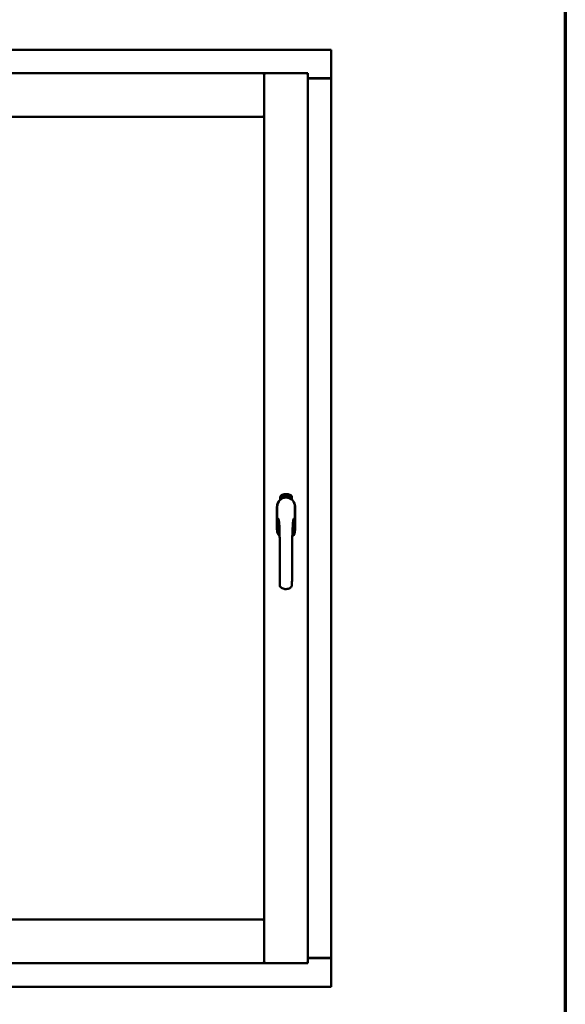
# Model space of a CAD drawing. Units: millimetres. Extents: x 13 to 821, y -287 to 287.
# Drawn here: x 799 to 821, y 199 to 238 of the extents above; entities that cross this region are included whole.
import ezdxf

# ---------------------------------------------------------------- set-up
doc = ezdxf.new("R2010")
doc.units = ezdxf.units.MM
doc.layers.add('Border (ISO)', color=8, linetype='Continuous', lineweight=70)
doc.layers.add('Visible (ISO)', color=7, linetype='Continuous', lineweight=50)

# ---------------------------------------------------------------- blocks, each defined once
blk = doc.blocks.new('Borders LEIAB A4 Border')
at = {"layer": 'Border (ISO)'}
blk.add_line((200, 287), (200, 10), dxfattribs=at)

msp = doc.modelspace()

# ---------------------------------------------------------------- linework, layer by layer
at = {"layer": 'Visible (ISO)'}
for p, q in [((811.333, 236.881), (780.583, 236.881)), ((811.333, 236.881), (811.283, 236.831)), ((811.333, 236.881), (811.333, 235.756)), ((808.683, 235.956), (783.233, 235.956)), ((808.683, 235.956), (808.633, 235.906)), ((808.683, 234.231), (808.683, 235.956)), ((810.408, 235.956), (808.683, 235.956)), ((808.683, 235.956), (808.733, 235.906)), ((808.683, 200.806), (808.683, 235.956)), ((810.358, 235.906), (810.408, 235.956)), ((810.408, 200.806), (810.408, 235.956)), ((810.408, 235.756), (811.316, 235.756)), ((811.283, 235.743), (810.408, 235.743)), ((811.316, 235.756), (811.333, 235.756)), ((811.326, 235.756), (811.333, 235.756)), ((811.333, 201.006), (811.333, 235.756)), ((808.683, 234.231), (783.233, 234.231)), ((808.633, 234.281), (808.683, 234.231)), ((809.444, 219.263), (809.45, 219.296)), ((809.454, 219.297), (809.449, 219.27)), ((809.45, 219.296), (809.454, 219.297)), ((809.499, 219.304), (809.518, 219.306)), ((809.5, 219.297), (809.499, 219.304)), ((809.514, 219.299), (809.5, 219.297)), ((809.518, 219.306), (809.518, 219.301)), ((809.545, 219.247), (809.554, 219.309)), ((809.557, 219.309), (809.548, 219.247)), ((809.554, 219.309), (809.557, 219.309)), ((809.598, 219.243), (809.617, 219.302)), ((809.619, 219.302), (809.6, 219.243)), ((809.617, 219.302), (809.619, 219.302)), ((809.636, 219.297), (809.623, 219.239)), ((809.634, 219.298), (809.636, 219.297)), ((809.314, 219.116), (809.314, 219.191)), ((809.364, 219.228), (809.367, 219.262)), ((809.393, 219.208), (809.364, 219.228)), ((809.367, 219.262), (809.398, 219.277)), ((809.372, 219.232), (809.374, 219.258)), ((809.395, 219.217), (809.372, 219.232)), ((809.374, 219.258), (809.382, 219.262)), ((809.382, 219.262), (809.389, 219.247)), ((809.389, 219.265), (809.397, 219.269)), ((809.396, 219.251), (809.389, 219.265)), ((809.389, 219.247), (809.396, 219.251)), ((809.424, 219.223), (809.393, 219.208)), ((809.402, 219.239), (809.395, 219.235)), ((809.395, 219.235), (809.402, 219.22)), ((809.402, 219.22), (809.395, 219.217)), ((809.397, 219.269), (809.419, 219.254)), ((809.398, 219.277), (809.427, 219.258)), ((809.409, 219.224), (809.402, 219.239)), ((809.417, 219.228), (809.409, 219.224)), ((809.419, 219.254), (809.417, 219.228)), ((809.427, 219.258), (809.424, 219.223)), ((809.432, 219.291), (809.436, 219.292)), ((809.448, 219.233), (809.432, 219.291)), ((809.436, 219.292), (809.444, 219.263)), ((809.448, 219.265), (809.446, 219.254)), ((809.446, 219.254), (809.452, 219.234)), ((809.466, 219.238), (809.448, 219.265)), ((809.452, 219.234), (809.448, 219.233)), ((809.449, 219.27), (809.471, 219.24)), ((809.467, 219.282), (809.464, 219.282)), ((809.471, 219.24), (809.466, 219.238)), ((809.49, 219.244), (809.471, 219.24)), ((809.475, 219.248), (809.489, 219.25)), ((809.489, 219.269), (809.499, 219.271)), ((809.49, 219.262), (809.489, 219.269)), ((809.489, 219.25), (809.49, 219.244)), ((809.5, 219.263), (809.49, 219.262)), ((809.499, 219.271), (809.5, 219.263)), ((809.512, 219.246), (809.509, 219.246)), ((809.542, 219.293), (809.539, 219.292)), ((809.548, 219.247), (809.545, 219.247)), ((809.576, 219.247), (809.557, 219.248)), ((809.564, 219.29), (809.56, 219.291)), ((809.562, 219.255), (809.576, 219.254)), ((809.576, 219.254), (809.576, 219.247)), ((809.6, 219.243), (809.598, 219.243)), ((809.602, 219.289), (809.599, 219.289)), ((809.619, 219.24), (809.63, 219.285)), ((809.623, 219.239), (809.619, 219.24)), ((809.621, 219.278), (809.622, 219.285)), ((809.633, 219.251), (809.635, 219.257)), ((809.645, 219.248), (809.633, 219.251)), ((809.635, 219.257), (809.659, 219.29)), ((809.655, 219.279), (809.639, 219.256)), ((809.639, 219.256), (809.647, 219.254)), ((809.641, 219.234), (809.645, 219.248)), ((809.645, 219.233), (809.641, 219.234)), ((809.649, 219.247), (809.645, 219.233)), ((809.647, 219.254), (809.655, 219.279)), ((809.649, 219.231), (809.677, 219.286)), ((809.652, 219.245), (809.649, 219.247)), ((809.652, 219.23), (809.649, 219.231)), ((809.662, 219.29), (809.651, 219.253)), ((809.651, 219.253), (809.654, 219.252)), ((809.68, 219.285), (809.652, 219.23)), ((809.654, 219.252), (809.652, 219.245)), ((809.659, 219.29), (809.662, 219.29)), ((809.667, 219.242), (809.67, 219.242)), ((809.677, 219.286), (809.68, 219.285)), ((809.68, 219.266), (809.678, 219.268)), ((809.678, 219.251), (809.68, 219.257)), ((809.685, 219.233), (809.688, 219.239)), ((809.697, 219.227), (809.685, 219.233)), ((809.688, 219.239), (809.717, 219.268)), ((809.69, 219.215), (809.697, 219.227)), ((809.694, 219.213), (809.69, 219.215)), ((809.711, 219.258), (809.691, 219.237)), ((809.691, 219.237), (809.699, 219.233)), ((809.7, 219.226), (809.694, 219.213)), ((809.699, 219.233), (809.711, 219.258)), ((809.703, 219.224), (809.7, 219.226)), ((809.719, 219.267), (809.703, 219.232)), ((809.703, 219.232), (809.706, 219.23)), ((809.706, 219.23), (809.703, 219.224)), ((809.717, 219.268), (809.719, 219.267)), ((809.777, 219.191), (809.777, 219.116)), ((809.188, 218.843), (809.188, 217.918)), ((809.194, 218.843), (809.194, 217.918)), ((809.897, 217.918), (809.897, 218.843)), ((809.903, 217.918), (809.903, 218.843)), ((783.233, 202.531), (808.683, 202.531)), ((808.683, 202.531), (808.633, 202.481)), ((808.683, 202.531), (808.683, 200.806)), ((783.233, 200.806), (808.683, 200.806)), ((808.633, 200.856), (808.683, 200.806)), ((808.733, 200.856), (808.683, 200.806)), ((810.408, 200.806), (808.683, 200.806)), ((810.408, 200.806), (810.358, 200.856)), ((810.408, 201.018), (811.283, 201.018)), ((810.408, 201.006), (811.316, 201.006)), ((811.333, 201.006), (811.316, 201.006)), ((811.333, 201.006), (811.326, 201.006)), ((811.333, 199.881), (811.333, 201.006)), ((780.583, 199.881), (811.333, 199.881)), ((811.283, 199.931), (811.333, 199.881))]:
    msp.add_line(p, q, dxfattribs=at)
for centre, radius, start, end in [((811.283, 235.793), 0.05, 270, 311.4096), ((809.439, 219.191), 0.125, 111.2998, 180), ((809.546, 218.918), 0.417, 68.7002, 111.2998), ((809.546, 218.918), 0.397, 68.7002, 111.2998), ((809.652, 219.191), 0.125, 0, 68.7002), ((809.546, 218.843), 0.357, 0, 180), ((809.546, 218.843), 0.351, 0, 180), ((809.393, 219.239), 0.0375, 133.9358, 313.9358), ((809.439, 219.191), 0.105, 111.2998, 133.9358), ((809.546, 218.881), 0.325, 58.4636, 121.5364), ((809.439, 219.191), 0.03, 111.2998, 133.9358), ((809.546, 218.918), 0.322, 68.7002, 111.2998), ((809.652, 219.191), 0.03, 46.0642, 68.7002), ((809.699, 219.239), 0.0375, 226.0642, 46.0642), ((809.652, 219.191), 0.105, 46.0642, 68.7002), ((809.546, 217.918), 0.357, 180, 225.1404), ((809.546, 217.918), 0.351, 180, 224.0807), ((809.546, 217.918), 0.357, 313.7946, 0), ((809.546, 217.918), 0.351, 314.8284, 0), ((811.283, 200.968), 0.05, 48.5904, 90)]:
    msp.add_arc(centre, radius, start, end, dxfattribs=at)
for points, knots in [([(811.326, 235.756), (811.325, 235.756), (811.322, 235.756), (811.317, 235.759), (811.314, 235.76), (811.307, 235.764), (811.302, 235.768), (811.293, 235.774), (811.288, 235.778), (811.283, 235.781)], [0.5344454, 0.5344454, 0.5344454, 0.5344454, 0.5797861, 0.5797861, 0.6251268, 0.6251268, 0.6916556, 0.6916556, 0.7581844, 0.7581844, 0.7581844, 0.7581844]), ([(809.464, 219.282), (809.464, 219.282), (809.463, 219.284), (809.463, 219.286), (809.463, 219.287), (809.463, 219.289), (809.463, 219.291), (809.463, 219.292), (809.464, 219.294), (809.464, 219.295), (809.464, 219.296), (809.465, 219.297), (809.465, 219.298), (809.466, 219.299), (809.467, 219.299), (809.468, 219.3), (809.468, 219.3), (809.469, 219.3), (809.469, 219.3)], [0, 0, 0, 0, 0.094864, 0.184212, 0.26828, 0.347164, 0.421088, 0.489789, 0.55454, 0.614795, 0.671435, 0.723727, 0.772605, 0.819452, 0.864239, 0.908478, 0.953583, 1, 1, 1, 1]), ([(809.469, 219.3), (809.47, 219.3), (809.47, 219.301), (809.471, 219.301), (809.472, 219.3), (809.473, 219.3), (809.474, 219.299), (809.475, 219.299), (809.476, 219.298), (809.477, 219.297), (809.478, 219.296), (809.478, 219.295), (809.479, 219.293), (809.48, 219.292), (809.48, 219.291), (809.481, 219.289), (809.481, 219.288), (809.481, 219.286), (809.481, 219.286)], [0, 0, 0, 0, 0.048667, 0.095835, 0.142757, 0.190454, 0.240494, 0.294168, 0.350997, 0.41294, 0.478381, 0.545086, 0.614361, 0.685472, 0.759742, 0.836877, 0.916526, 1, 1, 1, 1]), ([(809.509, 219.246), (809.509, 219.247), (809.509, 219.248), (809.508, 219.25), (809.508, 219.252), (809.508, 219.254), (809.508, 219.256), (809.508, 219.258), (809.508, 219.261), (809.508, 219.264), (809.509, 219.268), (809.509, 219.273), (809.509, 219.278), (809.51, 219.282), (809.511, 219.285), (809.511, 219.287), (809.511, 219.289), (809.512, 219.291), (809.512, 219.293), (809.513, 219.295), (809.513, 219.297), (809.514, 219.298), (809.514, 219.299)], [0, 0, 0, 0, 0.034021, 0.0698, 0.107354, 0.146709, 0.187858, 0.230588, 0.275358, 0.321719, 0.415641, 0.508375, 0.600027, 0.690416, 0.734645, 0.777353, 0.818367, 0.857874, 0.895663, 0.932018, 0.966738, 1, 1, 1, 1]), ([(809.518, 219.301), (809.518, 219.3), (809.518, 219.299), (809.517, 219.297), (809.517, 219.295), (809.516, 219.293), (809.516, 219.291), (809.515, 219.289), (809.515, 219.286), (809.514, 219.283), (809.513, 219.279), (809.513, 219.274), (809.512, 219.268), (809.512, 219.265), (809.512, 219.263)], [0, 0, 0, 0, 0.04499, 0.093285, 0.144437, 0.19856, 0.255982, 0.316413, 0.379811, 0.446615, 0.583492, 0.72103, 0.860033, 1, 1, 1, 1]), ([(809.525, 219.275), (809.525, 219.277), (809.524, 219.28), (809.524, 219.283), (809.525, 219.287), (809.525, 219.29), (809.525, 219.293), (809.526, 219.296), (809.526, 219.298), (809.527, 219.3), (809.527, 219.301)], [0, 0, 0, 0, 0.164282, 0.3167, 0.457835, 0.587875, 0.70695, 0.814806, 0.912407, 1, 1, 1, 1]), ([(809.527, 219.301), (809.527, 219.301), (809.527, 219.302), (809.528, 219.304), (809.529, 219.305), (809.53, 219.306), (809.531, 219.307), (809.532, 219.307), (809.533, 219.308), (809.533, 219.308), (809.534, 219.308)], [0, 0, 0, 0, 0.165373, 0.314407, 0.449107, 0.572599, 0.684738, 0.791251, 0.894476, 1, 1, 1, 1]), ([(809.531, 219.3), (809.531, 219.299), (809.53, 219.298), (809.529, 219.296), (809.529, 219.294), (809.529, 219.293), (809.528, 219.291), (809.528, 219.289), (809.528, 219.288), (809.528, 219.286), (809.528, 219.285), (809.528, 219.283), (809.528, 219.281), (809.528, 219.279), (809.528, 219.278)], [0, 0, 0, 0, 0.074495, 0.158643, 0.254811, 0.362384, 0.421819, 0.487175, 0.558454, 0.634613, 0.717381, 0.805661, 0.900043, 1, 1, 1, 1]), ([(809.534, 219.302), (809.534, 219.302), (809.533, 219.302), (809.532, 219.301), (809.532, 219.301), (809.531, 219.3), (809.531, 219.3)], [0, 0, 0, 0, 0.221879, 0.452217, 0.705934, 1, 1, 1, 1]), ([(809.534, 219.308), (809.534, 219.308), (809.535, 219.308), (809.535, 219.308), (809.536, 219.307), (809.537, 219.307), (809.538, 219.306), (809.538, 219.306), (809.539, 219.305), (809.54, 219.304), (809.54, 219.303), (809.541, 219.302), (809.541, 219.301), (809.541, 219.299), (809.542, 219.298), (809.542, 219.296), (809.542, 219.295), (809.542, 219.294), (809.542, 219.293)], [0, 0, 0, 0, 0.045065, 0.089089, 0.13285, 0.177849, 0.225749, 0.276043, 0.330358, 0.388814, 0.450994, 0.516984, 0.586948, 0.660634, 0.738498, 0.821037, 0.908055, 1, 1, 1, 1]), ([(809.537, 219.299), (809.537, 219.299), (809.537, 219.299), (809.537, 219.3), (809.536, 219.301), (809.536, 219.301), (809.535, 219.301), (809.535, 219.302), (809.534, 219.302), (809.534, 219.302), (809.534, 219.302)], [0, 0, 0, 0, 0.164138, 0.314104, 0.44947, 0.574079, 0.686599, 0.793489, 0.895955, 1, 1, 1, 1]), ([(809.539, 219.292), (809.539, 219.293), (809.539, 219.294), (809.538, 219.296), (809.538, 219.297), (809.538, 219.298), (809.537, 219.299)], [0, 0, 0, 0, 0.315555, 0.586032, 0.814638, 1, 1, 1, 1]), ([(809.56, 219.291), (809.56, 219.291), (809.561, 219.293), (809.561, 219.294), (809.561, 219.296), (809.562, 219.298), (809.562, 219.299), (809.563, 219.301), (809.563, 219.302), (809.564, 219.303), (809.565, 219.304), (809.565, 219.305), (809.566, 219.306), (809.567, 219.306), (809.568, 219.307), (809.569, 219.307), (809.57, 219.307), (809.57, 219.307), (809.571, 219.307)], [0, 0, 0, 0, 0.095077, 0.184473, 0.268347, 0.347289, 0.421094, 0.490038, 0.554222, 0.614744, 0.670818, 0.723443, 0.772452, 0.819062, 0.864003, 0.908499, 0.953662, 1, 1, 1, 1]), ([(809.57, 219.301), (809.57, 219.301), (809.57, 219.301), (809.569, 219.301), (809.568, 219.301), (809.568, 219.3), (809.567, 219.3), (809.567, 219.3), (809.566, 219.299), (809.566, 219.298), (809.566, 219.297), (809.565, 219.297), (809.565, 219.296), (809.565, 219.295), (809.564, 219.293), (809.564, 219.292), (809.564, 219.291), (809.564, 219.29), (809.564, 219.29)], [0, 0, 0, 0, 0.043269, 0.084716, 0.12708, 0.170317, 0.217091, 0.265921, 0.319334, 0.377979, 0.440485, 0.507233, 0.577476, 0.652559, 0.731698, 0.815951, 0.905623, 1, 1, 1, 1]), ([(809.575, 219.29), (809.575, 219.291), (809.575, 219.293), (809.575, 219.294), (809.575, 219.296), (809.574, 219.298), (809.574, 219.299), (809.573, 219.299), (809.573, 219.3), (809.572, 219.3), (809.572, 219.301), (809.571, 219.301), (809.571, 219.301), (809.57, 219.301), (809.57, 219.301)], [0, 0, 0, 0, 0.164147, 0.316485, 0.457982, 0.592492, 0.654938, 0.713328, 0.766521, 0.815871, 0.863027, 0.908581, 0.953318, 1, 1, 1, 1]), ([(809.571, 219.307), (809.571, 219.307), (809.572, 219.307), (809.573, 219.307), (809.574, 219.306), (809.574, 219.306), (809.575, 219.305), (809.576, 219.304), (809.576, 219.303), (809.577, 219.302), (809.577, 219.301), (809.578, 219.299), (809.578, 219.298), (809.578, 219.297), (809.579, 219.295), (809.579, 219.293), (809.579, 219.292), (809.579, 219.291), (809.579, 219.29)], [0, 0, 0, 0, 0.048722, 0.096134, 0.142644, 0.190527, 0.240652, 0.294003, 0.351095, 0.41294, 0.478218, 0.545108, 0.614302, 0.68565, 0.759879, 0.836675, 0.916848, 1, 1, 1, 1]), ([(809.582, 219.274), (809.582, 219.276), (809.582, 219.278), (809.583, 219.282), (809.584, 219.286), (809.585, 219.289), (809.585, 219.292), (809.586, 219.294), (809.587, 219.297), (809.588, 219.298), (809.588, 219.299)], [0, 0, 0, 0, 0.164255, 0.31662, 0.457751, 0.587802, 0.706512, 0.8146, 0.912228, 1, 1, 1, 1]), ([(809.592, 219.297), (809.592, 219.297), (809.591, 219.296), (809.59, 219.294), (809.589, 219.292), (809.589, 219.29), (809.588, 219.289), (809.588, 219.287), (809.587, 219.286), (809.587, 219.284), (809.587, 219.283), (809.586, 219.281), (809.586, 219.279), (809.586, 219.277), (809.586, 219.277)], [0, 0, 0, 0, 0.074208, 0.159091, 0.25503, 0.362428, 0.421806, 0.486892, 0.557887, 0.634584, 0.717158, 0.805644, 0.899609, 1, 1, 1, 1]), ([(809.588, 219.299), (809.588, 219.299), (809.589, 219.3), (809.59, 219.301), (809.591, 219.302), (809.592, 219.303), (809.593, 219.304), (809.594, 219.304), (809.595, 219.305), (809.596, 219.305), (809.596, 219.304)], [0, 0, 0, 0, 0.164252, 0.313416, 0.448211, 0.571275, 0.684599, 0.791123, 0.894537, 1, 1, 1, 1]), ([(809.595, 219.299), (809.595, 219.299), (809.594, 219.299), (809.594, 219.298), (809.593, 219.298), (809.592, 219.297), (809.592, 219.297)], [0, 0, 0, 0, 0.224368, 0.453653, 0.708009, 1, 1, 1, 1]), ([(809.598, 219.295), (809.598, 219.295), (809.598, 219.296), (809.598, 219.296), (809.597, 219.297), (809.597, 219.298), (809.597, 219.298), (809.596, 219.298), (809.596, 219.298), (809.595, 219.299), (809.595, 219.299)], [0, 0, 0, 0, 0.163668, 0.311259, 0.448288, 0.571989, 0.686018, 0.791498, 0.896096, 1, 1, 1, 1]), ([(809.596, 219.304), (809.597, 219.304), (809.597, 219.304), (809.598, 219.304), (809.599, 219.304), (809.599, 219.303), (809.6, 219.302), (809.6, 219.302), (809.601, 219.301), (809.601, 219.3), (809.602, 219.299), (809.602, 219.298), (809.602, 219.296), (809.602, 219.295), (809.603, 219.294), (809.603, 219.292), (809.603, 219.29), (809.603, 219.289), (809.602, 219.289)], [0, 0, 0, 0, 0.045258, 0.089816, 0.133885, 0.179293, 0.226791, 0.277117, 0.331697, 0.390076, 0.452959, 0.518424, 0.588228, 0.661891, 0.739739, 0.821918, 0.908622, 1, 1, 1, 1]), ([(809.622, 219.285), (809.623, 219.285), (809.624, 219.286), (809.626, 219.287), (809.627, 219.289), (809.629, 219.291), (809.63, 219.292), (809.632, 219.294), (809.633, 219.296), (809.634, 219.297), (809.634, 219.298)], [0, 0, 0, 0, 0.121056, 0.244568, 0.372172, 0.504149, 0.635615, 0.762034, 0.883497, 1, 1, 1, 1]), ([(809.46, 219.184), (809.464, 219.185), (809.467, 219.186), (809.48, 219.19), (809.491, 219.192), (809.509, 219.195), (809.516, 219.196), (809.53, 219.197), (809.537, 219.197), (809.554, 219.197), (809.561, 219.197), (809.575, 219.196), (809.582, 219.195), (809.6, 219.192), (809.611, 219.19), (809.624, 219.186), (809.628, 219.185), (809.631, 219.184)], [-2.3257588, -2.3257588, -2.3257588, -2.3257588, -2.2306755, -2.2306755, -2.0336177, -2.0336177, -1.9350888, -1.9350888, -1.8365599, -1.8365599, -1.738031, -1.738031, -1.6395021, -1.6395021, -1.4424443, -1.4424443, -1.3473609, -1.3473609, -1.3473609, -1.3473609]), ([(809.471, 219.294), (809.47, 219.294), (809.47, 219.294), (809.469, 219.294), (809.469, 219.294), (809.468, 219.293), (809.468, 219.293), (809.468, 219.292), (809.467, 219.291), (809.467, 219.29), (809.467, 219.289), (809.467, 219.287), (809.467, 219.284), (809.467, 219.283), (809.467, 219.282)], [0, 0, 0, 0, 0.043312, 0.085096, 0.126987, 0.17005, 0.216599, 0.266265, 0.319717, 0.378043, 0.506678, 0.65191, 0.815823, 1, 1, 1, 1]), ([(809.478, 219.285), (809.478, 219.286), (809.477, 219.287), (809.477, 219.289), (809.476, 219.291), (809.475, 219.292), (809.474, 219.293), (809.474, 219.293), (809.473, 219.294), (809.473, 219.294), (809.472, 219.294), (809.472, 219.294), (809.471, 219.295), (809.471, 219.294), (809.471, 219.294)], [0, 0, 0, 0, 0.16454, 0.316954, 0.458511, 0.592686, 0.655717, 0.713191, 0.766314, 0.815899, 0.863454, 0.908856, 0.953356, 1, 1, 1, 1]), ([(809.471, 219.245), (809.471, 219.246), (809.471, 219.247), (809.471, 219.249), (809.471, 219.251), (809.471, 219.253), (809.472, 219.255), (809.473, 219.258), (809.473, 219.26), (809.474, 219.262), (809.474, 219.263)], [0, 0, 0, 0, 0.111129, 0.223095, 0.335632, 0.449541, 0.569929, 0.701847, 0.844972, 1, 1, 1, 1]), ([(809.471, 219.24), (809.471, 219.241), (809.471, 219.242), (809.471, 219.244), (809.471, 219.245)], [0, 0, 0, 0, 0.507475, 1, 1, 1, 1]), ([(809.474, 219.263), (809.474, 219.264), (809.475, 219.265), (809.476, 219.267), (809.476, 219.269), (809.477, 219.271), (809.477, 219.272), (809.477, 219.274), (809.478, 219.275), (809.478, 219.277), (809.478, 219.279), (809.478, 219.281), (809.478, 219.283), (809.478, 219.285), (809.478, 219.285)], [0, 0, 0, 0, 0.097206, 0.187999, 0.273388, 0.352405, 0.42595, 0.493316, 0.555334, 0.611256, 0.715334, 0.814205, 0.909009, 1, 1, 1, 1]), ([(809.478, 219.26), (809.478, 219.26), (809.477, 219.259), (809.477, 219.257), (809.477, 219.256), (809.476, 219.255), (809.476, 219.254), (809.476, 219.253), (809.476, 219.252), (809.475, 219.251), (809.475, 219.25), (809.475, 219.248), (809.475, 219.248)], [0, 0, 0, 0, 0.119148, 0.229066, 0.327966, 0.415851, 0.494801, 0.563376, 0.621212, 0.668731, 0.83573, 1, 1, 1, 1]), ([(809.481, 219.286), (809.482, 219.285), (809.482, 219.282), (809.482, 219.279), (809.482, 219.277), (809.482, 219.275), (809.482, 219.273), (809.481, 219.272), (809.481, 219.27), (809.481, 219.269), (809.48, 219.268), (809.48, 219.266), (809.48, 219.265), (809.479, 219.263), (809.479, 219.262), (809.478, 219.261), (809.478, 219.26)], [0, 0, 0, 0, 0.13384, 0.26677, 0.334341, 0.40484, 0.478553, 0.555091, 0.596436, 0.641726, 0.690864, 0.74453, 0.802183, 0.86383, 0.929912, 1, 1, 1, 1]), ([(809.512, 219.263), (809.512, 219.262), (809.512, 219.259), (809.512, 219.255), (809.512, 219.251), (809.512, 219.248), (809.512, 219.246)], [0, 0, 0, 0, 0.234839, 0.479064, 0.734309, 1, 1, 1, 1]), ([(809.535, 219.247), (809.535, 219.247), (809.534, 219.247), (809.533, 219.247), (809.532, 219.248), (809.531, 219.249), (809.53, 219.249), (809.53, 219.251), (809.529, 219.252), (809.528, 219.253), (809.527, 219.255), (809.527, 219.257), (809.526, 219.26), (809.526, 219.262), (809.525, 219.265), (809.525, 219.268), (809.525, 219.272), (809.525, 219.274), (809.525, 219.275)], [0, 0, 0, 0, 0.032631, 0.065196, 0.098733, 0.134802, 0.173862, 0.216955, 0.264573, 0.317251, 0.375875, 0.441957, 0.515248, 0.596326, 0.684946, 0.781987, 0.886865, 1, 1, 1, 1]), ([(809.528, 219.278), (809.528, 219.279), (809.529, 219.28), (809.529, 219.282), (809.53, 219.283), (809.531, 219.284), (809.532, 219.285), (809.533, 219.286), (809.534, 219.286), (809.534, 219.287), (809.535, 219.287)], [0, 0, 0, 0, 0.17789, 0.337292, 0.478305, 0.60388, 0.716019, 0.817666, 0.909985, 1, 1, 1, 1]), ([(809.534, 219.28), (809.534, 219.28), (809.534, 219.28), (809.533, 219.28), (809.532, 219.28), (809.532, 219.279), (809.532, 219.279), (809.531, 219.278), (809.531, 219.277), (809.53, 219.276), (809.53, 219.274), (809.529, 219.272), (809.529, 219.27), (809.529, 219.268), (809.529, 219.267)], [0, 0, 0, 0, 0.038202, 0.077164, 0.117129, 0.159311, 0.20569, 0.25609, 0.312709, 0.373825, 0.508185, 0.656561, 0.819935, 1, 1, 1, 1]), ([(809.529, 219.267), (809.529, 219.266), (809.529, 219.265), (809.529, 219.263), (809.529, 219.262), (809.53, 219.26), (809.53, 219.258), (809.531, 219.257), (809.531, 219.256), (809.532, 219.255), (809.533, 219.254), (809.534, 219.253), (809.534, 219.253), (809.535, 219.253), (809.535, 219.253)], [0, 0, 0, 0, 0.11283, 0.223979, 0.332937, 0.440297, 0.541019, 0.63238, 0.71331, 0.785883, 0.850134, 0.904792, 0.953935, 1, 1, 1, 1]), ([(809.54, 219.267), (809.54, 219.268), (809.54, 219.268), (809.54, 219.27), (809.54, 219.271), (809.54, 219.272), (809.539, 219.274), (809.539, 219.275), (809.539, 219.276), (809.538, 219.277), (809.538, 219.277), (809.537, 219.278), (809.537, 219.279), (809.536, 219.279), (809.536, 219.28), (809.535, 219.28), (809.535, 219.28), (809.534, 219.28), (809.534, 219.28)], [0, 0, 0, 0, 0.09666, 0.188129, 0.274544, 0.355938, 0.432763, 0.50491, 0.573078, 0.637075, 0.696504, 0.750709, 0.79908, 0.844415, 0.885359, 0.924417, 0.962082, 1, 1, 1, 1]), ([(809.535, 219.287), (809.535, 219.287), (809.536, 219.287), (809.536, 219.286), (809.537, 219.286), (809.538, 219.285), (809.539, 219.285), (809.54, 219.284), (809.54, 219.283), (809.541, 219.281), (809.541, 219.28), (809.542, 219.279), (809.542, 219.277), (809.543, 219.275), (809.543, 219.273), (809.543, 219.272), (809.544, 219.27), (809.544, 219.268), (809.544, 219.268)], [0, 0, 0, 0, 0.03819, 0.07606, 0.116056, 0.158192, 0.204588, 0.255743, 0.311955, 0.373992, 0.440294, 0.509781, 0.582106, 0.65834, 0.737947, 0.821238, 0.908334, 1, 1, 1, 1]), ([(809.544, 219.268), (809.544, 219.267), (809.544, 219.265), (809.544, 219.262), (809.543, 219.26), (809.543, 219.257), (809.542, 219.255), (809.542, 219.253), (809.541, 219.251), (809.54, 219.25), (809.539, 219.249), (809.538, 219.248), (809.537, 219.247), (809.536, 219.247), (809.535, 219.247)], [0, 0, 0, 0, 0.114483, 0.225102, 0.3327, 0.436752, 0.5346, 0.622655, 0.701601, 0.773034, 0.836804, 0.893896, 0.947397, 1, 1, 1, 1]), ([(809.535, 219.253), (809.535, 219.253), (809.536, 219.253), (809.536, 219.253), (809.537, 219.254), (809.537, 219.254), (809.538, 219.255), (809.538, 219.255), (809.539, 219.256), (809.539, 219.257), (809.539, 219.258), (809.54, 219.259), (809.54, 219.26), (809.54, 219.261), (809.54, 219.263), (809.54, 219.264), (809.54, 219.265), (809.54, 219.266), (809.54, 219.267)], [0, 0, 0, 0, 0.034858, 0.069333, 0.10606, 0.145942, 0.189627, 0.239021, 0.293128, 0.353709, 0.419065, 0.488329, 0.562014, 0.640226, 0.722546, 0.809869, 0.902305, 1, 1, 1, 1]), ([(809.557, 219.248), (809.557, 219.249), (809.557, 219.251), (809.557, 219.252), (809.558, 219.253)], [0, 0, 0, 0, 0.508422, 1, 1, 1, 1]), ([(809.558, 219.253), (809.558, 219.254), (809.558, 219.255), (809.559, 219.257), (809.56, 219.259), (809.56, 219.261), (809.561, 219.263), (809.563, 219.265), (809.564, 219.267), (809.565, 219.269), (809.566, 219.27)], [0, 0, 0, 0, 0.111027, 0.22272, 0.335591, 0.448949, 0.569545, 0.701133, 0.844457, 1, 1, 1, 1]), ([(809.568, 219.266), (809.568, 219.265), (809.568, 219.265), (809.567, 219.263), (809.566, 219.262), (809.566, 219.261), (809.565, 219.261), (809.565, 219.26), (809.564, 219.259), (809.564, 219.258), (809.563, 219.257), (809.562, 219.255), (809.562, 219.255)], [0, 0, 0, 0, 0.119535, 0.228892, 0.328347, 0.416326, 0.494928, 0.563358, 0.621137, 0.668758, 0.83626, 1, 1, 1, 1]), ([(809.566, 219.27), (809.566, 219.27), (809.567, 219.271), (809.568, 219.273), (809.569, 219.275), (809.57, 219.276), (809.571, 219.278), (809.572, 219.279), (809.572, 219.281), (809.573, 219.282), (809.574, 219.284), (809.574, 219.286), (809.575, 219.288), (809.575, 219.29), (809.575, 219.29)], [0, 0, 0, 0, 0.096981, 0.187919, 0.273119, 0.352334, 0.425866, 0.49329, 0.55533, 0.611144, 0.715257, 0.814539, 0.909, 1, 1, 1, 1]), ([(809.579, 219.29), (809.578, 219.289), (809.578, 219.288), (809.578, 219.287), (809.578, 219.285), (809.577, 219.283), (809.577, 219.281), (809.576, 219.28), (809.575, 219.278), (809.575, 219.276), (809.574, 219.275), (809.573, 219.274), (809.573, 219.273), (809.572, 219.272), (809.571, 219.27), (809.57, 219.269), (809.569, 219.267), (809.569, 219.266), (809.568, 219.266)], [0, 0, 0, 0, 0.067298, 0.133601, 0.200496, 0.266743, 0.334383, 0.404896, 0.478174, 0.554963, 0.596293, 0.641302, 0.690801, 0.744248, 0.801967, 0.864051, 0.929643, 1, 1, 1, 1]), ([(809.588, 219.244), (809.588, 219.244), (809.587, 219.245), (809.586, 219.245), (809.585, 219.246), (809.584, 219.247), (809.584, 219.248), (809.583, 219.249), (809.582, 219.25), (809.582, 219.252), (809.581, 219.254), (809.581, 219.256), (809.581, 219.258), (809.581, 219.261), (809.581, 219.264), (809.581, 219.267), (809.581, 219.271), (809.582, 219.273), (809.582, 219.274)], [0, 0, 0, 0, 0.03299, 0.065876, 0.099661, 0.1356, 0.174867, 0.218046, 0.265769, 0.31826, 0.377062, 0.442721, 0.516039, 0.596842, 0.685335, 0.782021, 0.887003, 1, 1, 1, 1]), ([(809.592, 219.277), (809.592, 219.277), (809.592, 219.277), (809.591, 219.277), (809.59, 219.277), (809.59, 219.277), (809.589, 219.276), (809.589, 219.276), (809.588, 219.275), (809.588, 219.274), (809.587, 219.273), (809.587, 219.272), (809.586, 219.271), (809.586, 219.27), (809.586, 219.269), (809.585, 219.268), (809.585, 219.267), (809.585, 219.266), (809.585, 219.265)], [0, 0, 0, 0, 0.038718, 0.077916, 0.117376, 0.159782, 0.206524, 0.257329, 0.313434, 0.374752, 0.440561, 0.509412, 0.581257, 0.65641, 0.736119, 0.8198, 0.907439, 1, 1, 1, 1]), ([(809.585, 219.265), (809.585, 219.265), (809.585, 219.263), (809.585, 219.262), (809.585, 219.26), (809.585, 219.258), (809.585, 219.256), (809.585, 219.255), (809.586, 219.254), (809.586, 219.252), (809.587, 219.252), (809.587, 219.251), (809.588, 219.25), (809.589, 219.25), (809.589, 219.25)], [0, 0, 0, 0, 0.112474, 0.22301, 0.331979, 0.439691, 0.540789, 0.631405, 0.712496, 0.785271, 0.849548, 0.905024, 0.953998, 1, 1, 1, 1]), ([(809.586, 219.277), (809.586, 219.277), (809.587, 219.278), (809.588, 219.28), (809.589, 219.281), (809.59, 219.282), (809.591, 219.283), (809.592, 219.283), (809.593, 219.284), (809.593, 219.284), (809.594, 219.284)], [0, 0, 0, 0, 0.176927, 0.335928, 0.476687, 0.602219, 0.71521, 0.817071, 0.910192, 1, 1, 1, 1]), ([(809.6, 219.263), (809.6, 219.262), (809.599, 219.261), (809.599, 219.258), (809.598, 219.256), (809.597, 219.253), (809.596, 219.251), (809.595, 219.249), (809.594, 219.248), (809.593, 219.246), (809.592, 219.245), (809.591, 219.245), (809.589, 219.244), (809.589, 219.244), (809.588, 219.244)], [0, 0, 0, 0, 0.114209, 0.224602, 0.331825, 0.436066, 0.533377, 0.621183, 0.700555, 0.772012, 0.835892, 0.893529, 0.947064, 1, 1, 1, 1]), ([(809.589, 219.25), (809.589, 219.25), (809.589, 219.25), (809.59, 219.25), (809.591, 219.251), (809.591, 219.251), (809.592, 219.251), (809.592, 219.252), (809.593, 219.253), (809.593, 219.254), (809.594, 219.254), (809.594, 219.255), (809.595, 219.257), (809.595, 219.258), (809.595, 219.259), (809.596, 219.26), (809.596, 219.262), (809.596, 219.263), (809.596, 219.263)], [0, 0, 0, 0, 0.034549, 0.069745, 0.106836, 0.147035, 0.19069, 0.240095, 0.294164, 0.354577, 0.419779, 0.489008, 0.56292, 0.640331, 0.72285, 0.810486, 0.902833, 1, 1, 1, 1]), ([(809.596, 219.263), (809.596, 219.264), (809.596, 219.265), (809.596, 219.266), (809.596, 219.268), (809.596, 219.269), (809.596, 219.27), (809.596, 219.271), (809.596, 219.272), (809.596, 219.273), (809.595, 219.274), (809.595, 219.275), (809.595, 219.275), (809.594, 219.276), (809.594, 219.277), (809.593, 219.277), (809.593, 219.277), (809.592, 219.277), (809.592, 219.277)], [0, 0, 0, 0, 0.096344, 0.187712, 0.273467, 0.354537, 0.431111, 0.503414, 0.57171, 0.635567, 0.695141, 0.749075, 0.798872, 0.843498, 0.884989, 0.923961, 0.96198, 1, 1, 1, 1]), ([(809.594, 219.284), (809.594, 219.283), (809.595, 219.283), (809.595, 219.283), (809.596, 219.282), (809.597, 219.282), (809.597, 219.281), (809.598, 219.28), (809.599, 219.279), (809.599, 219.277), (809.599, 219.276), (809.6, 219.274), (809.6, 219.273), (809.6, 219.271), (809.6, 219.269), (809.6, 219.267), (809.6, 219.265), (809.6, 219.264), (809.6, 219.263)], [0, 0, 0, 0, 0.038462, 0.076774, 0.116648, 0.159247, 0.205647, 0.256774, 0.313062, 0.375237, 0.441516, 0.510541, 0.583038, 0.658832, 0.738129, 0.821125, 0.908552, 1, 1, 1, 1]), ([(809.599, 219.289), (809.599, 219.289), (809.599, 219.291), (809.599, 219.292), (809.599, 219.294), (809.598, 219.295), (809.598, 219.295)], [0, 0, 0, 0, 0.31499, 0.587173, 0.813917, 1, 1, 1, 1]), ([(809.63, 219.285), (809.629, 219.285), (809.629, 219.284), (809.628, 219.283), (809.627, 219.282), (809.625, 219.281), (809.624, 219.28), (809.623, 219.279), (809.622, 219.279), (809.621, 219.278), (809.621, 219.278)], [0, 0, 0, 0, 0.126049, 0.256368, 0.392885, 0.532996, 0.670058, 0.792265, 0.902894, 1, 1, 1, 1]), ([(809.669, 219.223), (809.668, 219.223), (809.668, 219.224), (809.667, 219.224), (809.666, 219.225), (809.666, 219.226), (809.665, 219.226), (809.665, 219.227), (809.665, 219.229), (809.665, 219.23), (809.665, 219.231), (809.665, 219.233), (809.665, 219.234), (809.665, 219.236), (809.665, 219.237), (809.666, 219.239), (809.666, 219.24), (809.666, 219.242), (809.667, 219.242)], [0, 0, 0, 0, 0.044136, 0.088143, 0.132477, 0.177897, 0.22619, 0.278715, 0.334896, 0.395897, 0.461044, 0.528387, 0.598786, 0.672021, 0.748664, 0.828644, 0.912614, 1, 1, 1, 1]), ([(809.67, 219.242), (809.67, 219.241), (809.67, 219.24), (809.669, 219.239), (809.669, 219.238), (809.669, 219.236), (809.669, 219.235), (809.669, 219.234), (809.669, 219.233), (809.669, 219.232), (809.669, 219.231), (809.669, 219.23), (809.67, 219.229), (809.671, 219.229), (809.671, 219.229)], [0, 0, 0, 0, 0.107736, 0.208508, 0.302201, 0.388269, 0.466698, 0.538648, 0.603456, 0.662295, 0.764124, 0.850439, 0.926659, 1, 1, 1, 1]), ([(809.685, 219.237), (809.684, 219.236), (809.684, 219.235), (809.683, 219.233), (809.682, 219.232), (809.681, 219.23), (809.68, 219.229), (809.679, 219.228), (809.678, 219.227), (809.677, 219.226), (809.676, 219.225), (809.675, 219.224), (809.674, 219.223), (809.673, 219.223), (809.672, 219.223), (809.671, 219.223), (809.67, 219.223), (809.669, 219.223), (809.669, 219.223)], [0, 0, 0, 0, 0.083697, 0.163969, 0.241729, 0.31666, 0.389106, 0.459804, 0.528352, 0.595383, 0.659009, 0.717111, 0.770312, 0.819781, 0.866543, 0.911311, 0.955381, 1, 1, 1, 1]), ([(809.671, 219.229), (809.671, 219.229), (809.672, 219.229), (809.672, 219.228), (809.673, 219.229), (809.673, 219.229), (809.674, 219.229), (809.675, 219.229), (809.675, 219.23), (809.676, 219.231), (809.678, 219.232), (809.679, 219.234), (809.68, 219.236), (809.681, 219.237), (809.681, 219.238)], [0, 0, 0, 0, 0.040638, 0.081243, 0.123387, 0.167684, 0.215552, 0.268375, 0.325771, 0.389405, 0.526583, 0.672203, 0.829664, 1, 1, 1, 1]), ([(809.678, 219.268), (809.678, 219.269), (809.678, 219.27), (809.679, 219.271), (809.68, 219.273), (809.681, 219.274), (809.682, 219.275), (809.683, 219.276), (809.684, 219.277), (809.685, 219.278), (809.685, 219.279), (809.686, 219.279), (809.687, 219.279), (809.688, 219.28), (809.689, 219.28), (809.69, 219.28), (809.691, 219.28), (809.691, 219.28), (809.691, 219.279)], [0, 0, 0, 0, 0.093355, 0.182076, 0.265425, 0.344774, 0.419084, 0.489032, 0.555255, 0.617635, 0.676092, 0.729343, 0.779696, 0.826605, 0.870521, 0.91389, 0.956468, 1, 1, 1, 1]), ([(809.68, 219.251), (809.68, 219.251), (809.68, 219.251), (809.679, 219.251), (809.678, 219.251), (809.678, 219.251), (809.678, 219.251)], [0, 0, 0, 0, 0.202121, 0.433631, 0.695714, 1, 1, 1, 1]), ([(809.689, 219.274), (809.689, 219.274), (809.688, 219.274), (809.687, 219.274), (809.686, 219.274), (809.685, 219.273), (809.684, 219.271), (809.683, 219.27), (809.681, 219.268), (809.681, 219.267), (809.68, 219.266)], [0, 0, 0, 0, 0.077738, 0.158037, 0.248216, 0.356152, 0.483353, 0.631759, 0.803861, 1, 1, 1, 1]), ([(809.68, 219.257), (809.681, 219.257), (809.681, 219.257), (809.681, 219.257), (809.681, 219.257)], [0, 0, 0, 0, 0.569542, 1, 1, 1, 1]), ([(809.681, 219.238), (809.681, 219.239), (809.682, 219.24), (809.682, 219.242), (809.683, 219.244), (809.683, 219.246), (809.683, 219.247), (809.683, 219.248), (809.682, 219.249), (809.682, 219.249), (809.682, 219.25), (809.681, 219.25), (809.681, 219.251), (809.68, 219.251), (809.68, 219.251)], [0, 0, 0, 0, 0.172042, 0.330253, 0.474469, 0.608719, 0.670971, 0.727171, 0.779431, 0.827576, 0.872209, 0.915451, 0.957275, 1, 1, 1, 1]), ([(809.681, 219.257), (809.681, 219.256), (809.682, 219.256), (809.683, 219.256), (809.684, 219.257), (809.685, 219.257), (809.686, 219.258), (809.687, 219.258), (809.687, 219.259), (809.688, 219.26), (809.689, 219.26), (809.689, 219.261), (809.69, 219.262), (809.69, 219.263), (809.69, 219.264)], [0, 0, 0, 0, 0.086583, 0.175377, 0.273451, 0.383688, 0.444733, 0.508967, 0.577135, 0.651185, 0.728983, 0.81356, 0.903522, 1, 1, 1, 1]), ([(809.693, 219.262), (809.693, 219.261), (809.693, 219.26), (809.692, 219.259), (809.691, 219.257), (809.69, 219.256), (809.689, 219.255), (809.688, 219.254), (809.686, 219.253), (809.686, 219.253), (809.685, 219.252)], [0, 0, 0, 0, 0.144602, 0.283301, 0.416803, 0.546913, 0.670041, 0.784776, 0.894881, 1, 1, 1, 1]), ([(809.685, 219.252), (809.685, 219.252), (809.686, 219.251), (809.687, 219.25), (809.687, 219.248), (809.687, 219.246), (809.687, 219.244), (809.686, 219.242), (809.686, 219.239), (809.685, 219.238), (809.685, 219.237)], [0, 0, 0, 0, 0.086786, 0.180761, 0.28422, 0.40231, 0.532749, 0.674821, 0.830771, 1, 1, 1, 1]), ([(809.69, 219.264), (809.69, 219.264), (809.691, 219.265), (809.691, 219.267), (809.691, 219.269), (809.691, 219.27), (809.691, 219.271), (809.691, 219.273), (809.69, 219.273), (809.69, 219.274), (809.689, 219.274)], [0, 0, 0, 0, 0.168985, 0.325291, 0.468603, 0.60216, 0.721354, 0.821739, 0.911462, 1, 1, 1, 1]), ([(809.691, 219.279), (809.692, 219.279), (809.692, 219.279), (809.693, 219.278), (809.694, 219.277), (809.695, 219.276), (809.695, 219.275), (809.695, 219.273), (809.695, 219.271), (809.695, 219.269), (809.695, 219.268), (809.695, 219.266), (809.694, 219.264), (809.694, 219.263), (809.693, 219.262)], [0, 0, 0, 0, 0.060048, 0.120918, 0.185641, 0.256592, 0.333344, 0.413954, 0.501188, 0.595406, 0.693565, 0.793672, 0.895647, 1, 1, 1, 1]), ([(809.235, 218.372), (809.237, 218.37), (809.238, 218.367), (809.244, 218.356), (809.248, 218.348), (809.252, 218.333), (809.253, 218.329), (809.255, 218.321), (809.257, 218.316), (809.259, 218.305), (809.26, 218.299), (809.263, 218.285), (809.264, 218.277), (809.266, 218.261), (809.268, 218.253), (809.269, 218.241), (809.269, 218.237), (809.271, 218.225), (809.272, 218.218), (809.274, 218.195), (809.275, 218.18), (809.277, 218.152), (809.278, 218.139), (809.281, 218.09), (809.283, 218.047), (809.285, 217.994)], [0.300663, 0.300663, 0.300663, 0.300663, 0.597671, 0.597671, 1.195071, 1.195071, 1.366869, 1.366869, 1.561857, 1.561857, 1.783665, 1.783665, 2.007489, 2.007489, 2.204476, 2.204476, 2.291347, 2.291347, 2.453923, 2.453923, 2.73587, 2.73587, 2.947252, 2.947252, 3.515019, 3.515019, 3.515019, 3.515019]), ([(809.804, 217.992), (809.806, 218.046), (809.808, 218.089), (809.812, 218.137), (809.813, 218.15), (809.815, 218.179), (809.816, 218.194), (809.819, 218.216), (809.819, 218.224), (809.821, 218.235), (809.821, 218.239), (809.823, 218.252), (809.824, 218.26), (809.826, 218.275), (809.828, 218.283), (809.83, 218.297), (809.832, 218.304), (809.834, 218.315), (809.835, 218.319), (809.838, 218.328), (809.839, 218.331), (809.843, 218.346), (809.847, 218.355), (809.853, 218.365), (809.855, 218.368), (809.856, 218.37)], [0, 0, 0, 0, 0.728132, 0.728132, 0.999171, 0.999171, 1.360719, 1.360719, 1.56924, 1.56924, 1.680663, 1.680663, 1.933243, 1.933243, 2.220241, 2.220241, 2.50363, 2.50363, 2.752737, 2.752737, 2.972145, 2.972145, 3.735105, 3.735105, 4.113645, 4.113645, 4.113645, 4.113645]), ([(809.828, 218.286), (809.828, 218.286), (809.828, 218.286), (809.828, 218.285), (809.828, 218.284), (809.828, 218.283)], [3.6160957, 3.6160957, 3.6160957, 3.6160957, 3.6703614, 3.6703614, 3.7644484, 3.7644484, 3.7644484, 3.7644484]), ([(809.285, 217.994), (809.285, 217.993), (809.285, 217.993), (809.285, 217.992), (809.285, 217.992), (809.285, 217.99), (809.285, 217.989), (809.285, 217.986), (809.285, 217.984), (809.286, 217.979), (809.286, 217.975), (809.286, 217.963), (809.286, 217.955), (809.287, 217.931), (809.288, 217.915), (809.289, 217.866), (809.29, 217.833), (809.291, 217.777), (809.292, 217.755), (809.292, 217.726), (809.292, 217.72), (809.293, 217.666), (809.294, 217.617), (809.295, 217.543), (809.296, 217.518), (809.296, 217.469), (809.296, 217.444), (809.297, 217.419)], [-2.417326, -2.417326, -2.417326, -2.417326, -2.410996, -2.410996, -2.404419, -2.404419, -2.391264, -2.391264, -2.364954, -2.364954, -2.312326, -2.312326, -2.207052, -2.207052, -1.996269, -1.996269, -1.574844, -1.574844, -1.291912, -1.291912, -1.216168, -1.216168, -0.608055, -0.608055, -0.303677, -0.303677, -0.000001, -0.000001, -0.000001, -0.000001]), ([(809.788, 217.418), (809.789, 217.443), (809.789, 217.467), (809.79, 217.517), (809.79, 217.542), (809.792, 217.615), (809.793, 217.664), (809.794, 217.719), (809.795, 217.725), (809.795, 217.753), (809.796, 217.776), (809.798, 217.831), (809.799, 217.865), (809.8, 217.913), (809.801, 217.929), (809.802, 217.953), (809.802, 217.961), (809.803, 217.973), (809.803, 217.977), (809.803, 217.983), (809.803, 217.985), (809.803, 217.988), (809.803, 217.989), (809.803, 217.99), (809.803, 217.991), (809.804, 217.991), (809.804, 217.991), (809.804, 217.992)], [-5.146409, -5.146409, -5.146409, -5.146409, -4.499748, -4.499748, -3.851588, -3.851588, -2.556636, -2.556636, -2.395418, -2.395418, -1.793204, -1.793204, -0.896212, -0.896212, -0.447567, -0.447567, -0.223493, -0.223493, -0.111476, -0.111476, -0.055473, -0.055473, -0.027473, -0.027473, -0.013474, -0.013474, -0.000002, -0.000002, -0.000002, -0.000002]), ([(809.297, 217.419), (809.297, 217.418), (809.297, 217.416), (809.297, 217.413), (809.297, 217.412), (809.297, 217.407), (809.297, 217.404), (809.297, 217.395), (809.297, 217.39), (809.297, 217.372), (809.297, 217.36), (809.297, 217.324), (809.297, 217.3), (809.298, 217.229), (809.298, 217.18), (809.298, 217.121), (809.298, 217.109), (809.298, 217.05), (809.298, 217.013), (809.298, 216.95), (809.298, 216.929), (809.298, 216.897), (809.298, 216.886), (809.298, 216.871), (809.298, 216.865), (809.297, 216.857), (809.297, 216.855), (809.297, 216.85), (809.297, 216.849), (809.297, 216.844)], [-3.850237, -3.850237, -3.850237, -3.850237, -3.821575, -3.821575, -3.792906, -3.792906, -3.735561, -3.735561, -3.62085, -3.62085, -3.391354, -3.391354, -2.932882, -2.932882, -2.022931, -2.022931, -1.795683, -1.795683, -0.897682, -0.897682, -0.448484, -0.448484, -0.223333, -0.223333, -0.110633, -0.110633, -0.05426, -0.05426, -0.00001, -0.00001, -0.00001, -0.00001]), ([(809.784, 216.843), (809.784, 216.847), (809.784, 216.848), (809.784, 216.853), (809.784, 216.856), (809.784, 216.864), (809.784, 216.869), (809.784, 216.885), (809.784, 216.895), (809.784, 216.927), (809.784, 216.948), (809.784, 217.011), (809.784, 217.048), (809.785, 217.107), (809.785, 217.119), (809.785, 217.179), (809.786, 217.227), (809.787, 217.299), (809.787, 217.323), (809.787, 217.358), (809.788, 217.37), (809.788, 217.388), (809.788, 217.394), (809.788, 217.403), (809.788, 217.406), (809.788, 217.41), (809.788, 217.412), (809.788, 217.415), (809.788, 217.416), (809.788, 217.418)], [-2.417813, -2.417813, -2.417813, -2.417813, -2.383692, -2.383692, -2.348237, -2.348237, -2.277353, -2.277353, -2.135743, -2.135743, -1.853219, -1.853219, -1.289664, -1.289664, -1.147054, -1.147054, -0.575855, -0.575855, -0.288059, -0.288059, -0.143997, -0.143997, -0.071989, -0.071989, -0.035992, -0.035992, -0.017995, -0.017995, -0.000003, -0.000003, -0.000003, -0.000003]), ([(809.297, 216.844), (809.297, 216.795), (809.297, 216.746), (809.297, 216.648), (809.297, 216.599), (809.296, 216.501), (809.296, 216.452), (809.296, 216.354), (809.296, 216.305), (809.296, 216.257)], [-2.356456, -2.356456, -2.356456, -2.356456, -1.768642, -1.768642, -1.17879, -1.17879, -0.590739, -0.590739, 0, 0, 0, 0]), ([(809.782, 216.255), (809.782, 216.304), (809.782, 216.352), (809.782, 216.45), (809.783, 216.499), (809.783, 216.597), (809.783, 216.647), (809.783, 216.745), (809.784, 216.794), (809.784, 216.843)], [-2.351557, -2.351557, -2.351557, -2.351557, -1.762027, -1.762027, -1.17518, -1.17518, -0.586578, -0.586578, -0.00001, -0.00001, -0.00001, -0.00001]), ([(809.296, 216.257), (809.296, 216.254), (809.296, 216.254), (809.296, 216.251), (809.296, 216.249), (809.295, 216.245), (809.295, 216.242), (809.295, 216.234), (809.295, 216.228), (809.295, 216.211), (809.295, 216.2), (809.295, 216.165), (809.295, 216.143), (809.295, 216.075), (809.295, 216.029), (809.294, 215.939), (809.294, 215.895), (809.294, 215.806), (809.294, 215.762), (809.294, 215.719)], [-2.221589, -2.221589, -2.221589, -2.221589, -2.204874, -2.204874, -2.18753, -2.18753, -2.152839, -2.152839, -2.083442, -2.083442, -1.944587, -1.944587, -1.66653, -1.66653, -1.109904, -1.109904, -0.555055, -0.555055, -0.000001, -0.000001, -0.000001, -0.000001]), ([(809.78, 215.717), (809.78, 215.761), (809.78, 215.805), (809.781, 215.893), (809.781, 215.938), (809.781, 216.028), (809.781, 216.073), (809.781, 216.141), (809.781, 216.164), (809.782, 216.198), (809.782, 216.209), (809.782, 216.226), (809.782, 216.232), (809.782, 216.241), (809.782, 216.244), (809.782, 216.248), (809.782, 216.249), (809.782, 216.252), (809.782, 216.253), (809.782, 216.255)], [-3.854949, -3.854949, -3.854949, -3.854949, -2.891894, -2.891894, -1.929197, -1.929197, -0.963264, -0.963264, -0.480743, -0.480743, -0.239782, -0.239782, -0.119355, -0.119355, -0.059155, -0.059155, -0.029057, -0.029057, -0.000051, -0.000051, -0.000051, -0.000051]), ([(809.294, 215.719), (809.294, 215.718), (809.294, 215.718), (809.294, 215.716), (809.294, 215.716), (809.294, 215.715)], [-0.01694539, -0.01694539, -0.01694539, -0.01694539, -0.00867103, -0.00867103, -0.00000312, -0.00000312, -0.00000312, -0.00000312]), ([(809.779, 215.712), (809.779, 215.711), (809.778, 215.709), (809.776, 215.704), (809.775, 215.699), (809.767, 215.683), (809.758, 215.671), (809.734, 215.645), (809.717, 215.631), (809.676, 215.609), (809.652, 215.599), (809.602, 215.587), (809.575, 215.583), (809.541, 215.582), (809.534, 215.582), (809.507, 215.583), (809.486, 215.585), (809.44, 215.594), (809.415, 215.602), (809.37, 215.623), (809.351, 215.637), (809.319, 215.667), (809.306, 215.684), (809.297, 215.706), (809.296, 215.71), (809.294, 215.714)], [0, 0, 0, 0, 0.024734, 0.024734, 0.098989, 0.098989, 0.323084, 0.323084, 0.6366, 0.6366, 0.960269, 0.960269, 1.283153, 1.283153, 1.364415, 1.364415, 1.609794, 1.609794, 1.938631, 1.938631, 2.264717, 2.264717, 2.588962, 2.588962, 2.655403, 2.655403, 2.655403, 2.655403]), ([(809.78, 215.714), (809.78, 215.714), (809.78, 215.715), (809.78, 215.716), (809.78, 215.717), (809.78, 215.717)], [-0.01694096, -0.01694096, -0.01694096, -0.01694096, -0.00827194, -0.00827194, -0.00000026, -0.00000026, -0.00000026, -0.00000026]), ([(811.283, 200.981), (811.288, 200.984), (811.293, 200.988), (811.302, 200.994), (811.307, 200.997), (811.314, 201.001), (811.317, 201.003), (811.322, 201.005), (811.325, 201.006), (811.326, 201.006)], [0, 0, 0, 0, 0.0665288, 0.0665288, 0.1330576, 0.1330576, 0.1783983, 0.1783983, 0.223739, 0.223739, 0.223739, 0.223739])]:
    msp.add_open_spline(points, degree=3, knots=knots, dxfattribs=at)
for points in [[(809.263, 218.285), (809.263, 218.287), (809.262, 218.288), (809.262, 218.288)], [(809.294, 215.715), (809.294, 215.715), (809.294, 215.714), (809.294, 215.714)], [(809.779, 215.712), (809.779, 215.713), (809.78, 215.713), (809.78, 215.714)]]:
    msp.add_open_spline(points, degree=3, dxfattribs=at)

# ---------------------------------------------------------------- block references
msp.add_blockref('Borders LEIAB A4 Border', (620.573, 0))

doc.saveas('drawing.dxf')
